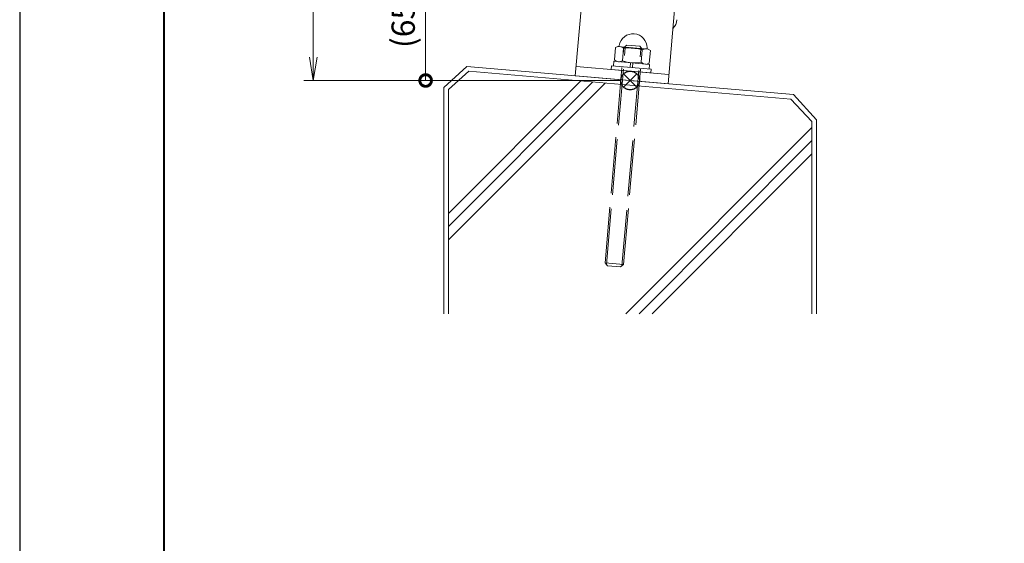
# Model space of a CAD drawing. Units: millimetres. Extents: x 0 to 1680, y 0 to 1188.
# Drawn here: x 0 to 423, y 225 to 449 of the extents above; entities that cross this region are included whole.
import ezdxf

# ---------------------------------------------------------------- set-up
doc = ezdxf.new("R2010")
doc.units = ezdxf.units.MM
doc.header["$LTSCALE"] = 4
doc.linetypes.add('AM_ISO02W050', pattern=[7.5, 6, -1.5])
doc.linetypes.add('Amconstr', pattern=[9999, 9999, 0])
for name, color, linetype, lineweight in [('AM_0', 7, 'Continuous', 18), ('AM_1', 14, 'Continuous', 40), ('AM_2', 40, 'Continuous', 9), ('AM_3', 6, 'AM_ISO02W050', 9), ('AM_5', 3, 'Continuous', 9), ('AM_CL', 1, 'Amconstr', 25)]:
    doc.layers.add(name, color=color, linetype=linetype, lineweight=lineweight)
doc.layers.add('AM_VIEWS', color=1, linetype='Continuous', lineweight=25, plot=False)
doc.styles.add('ゴシック', font='msgothic.ttc')
doc.dimstyles.new('VF$0', dxfattribs={"dimtxt": 10, "dimasz": 10, "dimexe": 4, "dimexo": 4, "dimgap": 2.5, "dimtad": 1, "dimdsep": 46, "dimtxsty": 'ゴシック', "dimblk": 'DOTSMALL', "dimcen": 0, "dimclrd": 256, "dimclre": 256, "dimclrt": 2, "dimadec": 0, "dimazin": 2, "dimtp": 0.1, "dimtm": 0.1, "dimtfac": 0.71, "dimtmove": 0, "dimatfit": 3, "dimldrblk": 'OPEN30', "dimfxl": 1, "dimlwd": -1, "dimlwe": -1, "dimarcsym": 0})

# ---------------------------------------------------------------- blocks, each defined once
blk = doc.blocks.new('_DotSmall')
at = {"color": 0, "linetype": 'ByBlock', "const_width": 0.5}
blk.add_lwpolyline([(-0.0625, 0, 1), (0.0625, 0, 1)], format="xyb", close=True, dxfattribs=at)
blk = doc.blocks.new('*D4')
at = {"layer": 'AM_5', "linetype": 'Continuous'}
for p, q in [((235.5, 504.07), (170.21, 504.07)), ((174.21, 504.07), (174.21, 423)), ((258, 423), (170.21, 423))]:
    blk.add_line(p, q, dxfattribs=at)
at = {"layer": 'Defpoints', "color": 0}
for p in [(239.5, 504.07), (174.21, 423), (262, 423)]:
    blk.add_point(p, dxfattribs=at)
at = {"layer": 'AM_5', "xscale": 10, "yscale": 10, "zscale": 10}
for p, rotation in [((174.21, 504.07), 90), ((174.21, 423), 270)]:
    blk.add_blockref('_DotSmall', p, dxfattribs=dict(at, rotation=rotation))
at = {"layer": 'AM_5', "color": 2, "insert": (157.54, 463.53), "char_height": 10, "attachment_point": 5, "rotation": 90, "style": 'ゴシック'}
blk.add_mtext('75\\P(65～85)', dxfattribs=at)
blk = doc.blocks.new('_Open30')
at = {"color": 0, "linetype": 'ByBlock', "lineweight": -2}
for p, q in [((-1, 0.267949), (0, 0)), ((0, 0), (-1, -0.267949)), ((0, 0), (-1, 0))]:
    blk.add_line(p, q, dxfattribs=at)
blk = doc.blocks.new('_Open')
at = {"color": 0, "linetype": 'ByBlock', "lineweight": -2}
for p, q in [((-1, 0.166667), (0, 0)), ((-1, -0.166667), (0, 0)), ((0, 0), (-1, 0))]:
    blk.add_line(p, q, dxfattribs=at)
blk = doc.blocks.new('*D9')
at = {"layer": 'AM_5', "linetype": 'Continuous'}
for p, q in [((258, 998), (122, 998)), ((126, 988), (126, 433)), ((258, 423), (122, 423))]:
    blk.add_line(p, q, dxfattribs=at)
at = {"layer": 'Defpoints', "color": 0}
for p in [(262, 998), (126, 423), (262, 423)]:
    blk.add_point(p, dxfattribs=at)
at = {"layer": 'AM_5', "xscale": 10, "yscale": 10, "zscale": 10}
for p, rotation in [((126, 998), 90), ((126, 423), 270)]:
    blk.add_blockref('_Open', p, dxfattribs=dict(at, rotation=rotation))
at = {"layer": 'AM_5', "color": 2, "insert": (118.07, 710.5), "char_height": 10, "attachment_point": 5, "rotation": 90, "style": 'ゴシック'}
blk.add_mtext('1240≦H≦1300', dxfattribs=at)

msp = doc.modelspace()

# ---------------------------------------------------------------- linework, layer by layer
at = {"layer": 'AM_0'}
for p, q in [((243.6344, 484.8333), (238.4051, 425.0616)), ((278.2529, 421.5754), (283.4822, 481.3471)), ((255.6982, 437.1226), (255.2329, 431.804)), ((256.7505, 437.6133), (255.6982, 437.1226)), ((256.7505, 437.6133), (269.7011, 436.4803)), ((259.1904, 436.8171), (258.7251, 431.4985)), ((267.16, 436.1198), (266.6947, 430.8013)), ((269.7011, 436.4803), (270.6522, 435.8143)), ((270.6522, 435.8143), (270.1869, 430.4957)), ((254.9886, 431.2426), (254.8143, 429.2503)), ((270.33, 429.9004), (254.9886, 431.2426)), ((255.2329, 431.804), (256.184, 431.1381)), ((238.7537, 429.0464), (278.6015, 425.5602)), ((254.0173, 429.32), (253.8779, 427.7261)), ((270.8132, 426.2444), (253.8779, 427.7261)), ((270.9526, 427.8383), (254.0173, 429.32)), ((262.1612, 430.6151), (261.9869, 428.6227)), ((263.1574, 430.528), (262.9831, 428.5356)), ((270.1869, 430.4957), (269.1345, 430.005)), ((270.33, 429.9004), (270.1557, 427.9081)), ((270.9526, 427.8383), (270.8132, 426.2444)), ((238.4051, 425.0616), (278.2529, 421.5754))]:
    msp.add_line(p, q, dxfattribs=at)
for centre, radius, start, end in [((277, 449.0726), 5, 311.930348, 0), ((263.2258, 437.0468), 6, 359.411726, 170.588274), ((256.8133, 438.1097), 0.5, 264.999991, 350.588272), ((257.239, 434.6232), 2.9362, 48.348081, 85), ((261.9995, 423.0302), 14.0702, 68.483614, 101.516389), ((268.7008, 433.6204), 2.9362, 85, 121.651912), ((269.7254, 436.9801), 0.5, 179.411724, 265.000005), ((257.1843, 433.998), 2.9362, 264.999991, 301.65192), ((263.8856, 444.5882), 14.0702, 248.48361, 281.5164), ((268.6461, 432.9952), 2.9362, 228.348076, 265.000005)]:
    msp.add_arc(centre, radius, start, end, dxfattribs=at)
at = {"layer": 'AM_1'}
msp.add_lwpolyline([(62, 40), (62, 1148), (1618, 1148), (1618, 40)], close=True, dxfattribs=at)
at = {"layer": 'AM_2'}
for p, q in [((191.9626, 429.0724), (182, 419.9362)), ((192.8174, 426.9908), (184, 419.2004)), ((332.0374, 416.9275), (191.9626, 429.0724)), ((330.9583, 415.0136), (192.8174, 426.9908)), ((184, 366.018), (240.8115, 422.8296)), ((182, 419.9362), (182, 323)), ((184, 360.3612), (246.0171, 422.3782)), ((184, 354.7044), (251.2226, 421.9269)), ((184, 419.2004), (184, 323)), ((330.9583, 415.0136), (340, 405.4115)), ((332.0374, 416.9275), (342, 406.0637)), ((342, 406.0637), (342, 323)), ((260.128, 323), (340, 402.8719)), ((340, 405.4115), (340, 323)), ((265.7847, 323), (340, 397.215)), ((271.4416, 323), (340, 391.5582))]:
    msp.add_line(p, q, dxfattribs=at)
at = {"layer": 'AM_3'}
for p, q in [((251.2083, 344.8402), (259.207, 437.0941)), ((251.8179, 344.1149), (259.8745, 437.0363)), ((258.453, 343.5396), (266.5096, 436.461)), ((259.1784, 344.1492), (267.1771, 436.4031)), ((259.2031, 437.0945), (260.5022, 438.1863)), ((267.1732, 436.4034), (259.2031, 437.0945)), ((266.0852, 437.7023), (260.5062, 438.186)), ((266.0813, 437.7026), (267.1732, 436.4034)), ((259.1784, 344.1492), (251.2083, 344.8402)), ((251.2083, 344.8402), (252.3002, 343.5411)), ((257.8792, 343.0573), (252.3002, 343.5411)), ((257.8792, 343.0573), (259.1784, 344.1492))]:
    msp.add_line(p, q, dxfattribs=at)
at = {"layer": 'AM_CL'}
for p, q in [((264.8284, 425.8284), (259.1716, 420.1715)), ((259.1716, 425.8284), (264.8284, 420.1715))]:
    msp.add_line(p, q, dxfattribs=at)
msp.add_circle((262, 423), 4, dxfattribs=at)
at = {"layer": 'AM_VIEWS', "linetype": 'Continuous'}
msp.add_lwpolyline([(0, 0), (1680, 0), (1680, 1188), (0, 1188), (0, 0)], dxfattribs=at)

# ---------------------------------------------------------------- dimensions: what is measured, and where the dimension line sits
at = {"layer": 'AM_5'}
dim = msp.add_linear_dim(base=(126, 422.9975), p1=(261.9997, 998), p2=(261.9976, 422.9975), angle=90, text='1240≦H≦1300', dimstyle='VF$0', override={"dimblk": 'Open'}, dxfattribs=at)
dim.commit()
dim.dimension.update_dxf_attribs({"geometry": '*D9', "text_midpoint": (118.0685, 710.4988)})
dim = msp.add_linear_dim(base=(174.2103, 422.9975), p1=(239.4997, 504.0724), p2=(261.9976, 422.9975), angle=90, text='75\\P(65～85)', dimstyle='VF$0', dxfattribs=at)
dim.commit()
dim.dimension.update_dxf_attribs({"geometry": '*D4', "text_midpoint": (157.5379, 463.535)})

doc.saveas('drawing.dxf')
